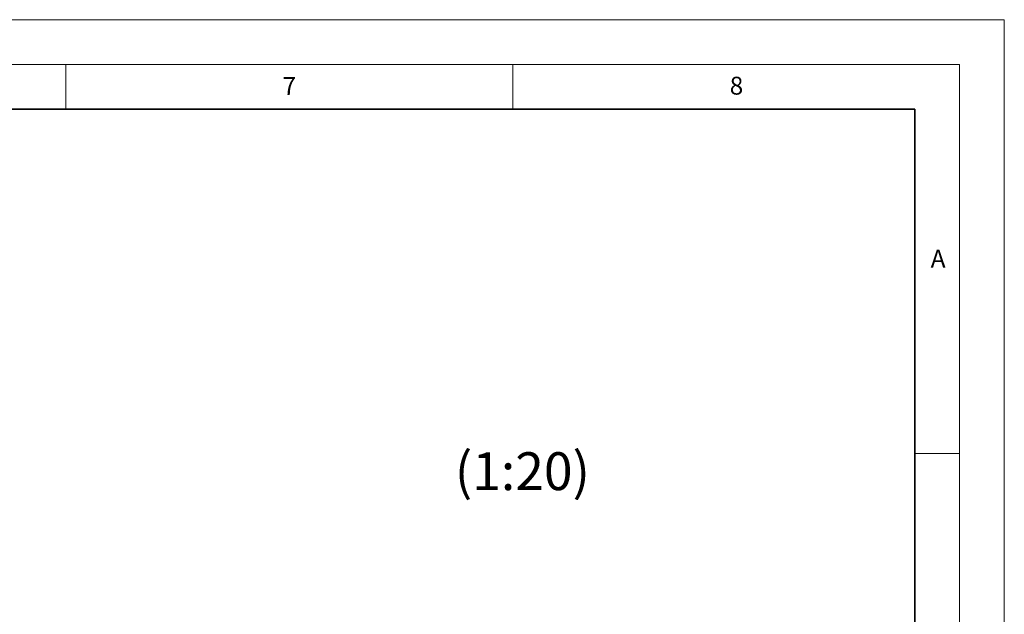
# Model space of a CAD drawing. Units: millimetres. Extents: x 0 to 420, y -119 to 297.
# Drawn here: x 310 to 420, y 231 to 297 of the extents above; entities that cross this region are included whole.
import ezdxf

# ---------------------------------------------------------------- set-up
doc = ezdxf.new("R2010")
doc.units = ezdxf.units.MM
doc.styles.add('SLDTEXTSTYLE0', font='TXT', dxfattribs={"width": 0.605})

msp = doc.modelspace()

# ---------------------------------------------------------------- linework, layer by layer
at = {"color": 7, "linetype": 'Continuous', "lineweight": 18}
for p, q in [((0, 297), (420, 297)), ((420, 0), (420, 297)), ((15, 292), (415, 292)), ((315, 292), (315, 287)), ((365, 292), (365, 287)), ((415, 292), (415, 5)), ((410, 248.5), (415, 248.5))]:
    msp.add_line(p, q, dxfattribs=at)
at = {"color": 7, "linetype": 'Continuous', "lineweight": 35}
for p, q in [((410, 287), (20, 287)), ((410, 5), (410, 287))]:
    msp.add_line(p, q, dxfattribs=at)

# ---------------------------------------------------------------- texts
at = {"color": 7, "linetype": 'Continuous', "lineweight": 18, "char_height": 2, "attachment_point": 2, "style": 'SLDTEXTSTYLE0'}
for s, insert in [('7', (340.0216467, 290.5954278)), ('8', (390.0376573, 290.6215497)), ('A', (412.5951211, 271.2798203))]:
    msp.add_mtext(s, dxfattribs=dict(at, insert=insert))
at = {"color": 7, "linetype": 'Continuous', "lineweight": 0, "insert": (366.0893415, 248.6243809), "char_height": 4.23333333, "attachment_point": 2, "style": 'SLDTEXTSTYLE0'}
msp.add_mtext('(1:20)', dxfattribs=at)

doc.saveas('drawing.dxf')
